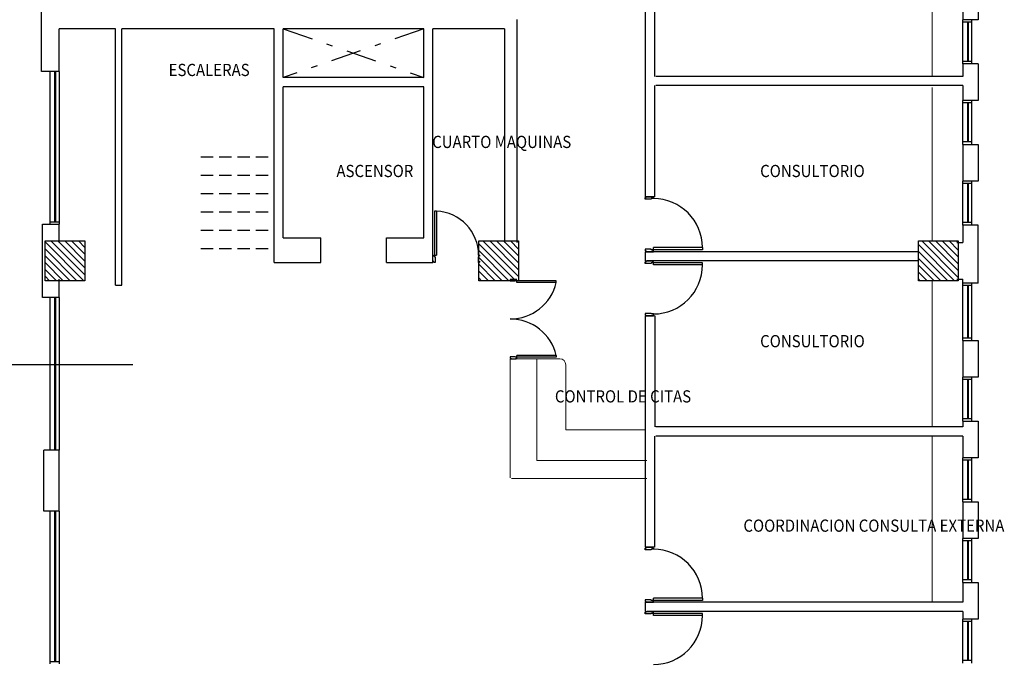
# Model space of a CAD drawing. Units: millimetres. Extents: x -640 to 271, y -106 to 865.
# Drawn here: x -36 to -20, y 59 to 69 of the extents above; entities that cross this region are included whole.
import ezdxf

# ---------------------------------------------------------------- set-up
doc = ezdxf.new("R2010")
doc.units = ezdxf.units.MM
for name, pattern in [('piso 1-1282$0$ACAD_ISO04W100', [30, 24, -3, 0, -3]), ('piso 1-1282$0$C80_XREFS_ESTADO ACTUAL INICIAL_RECORTADO$0$DASHDOT2', [0.5, 0.25, -0.125, 0, -0.125]), ('piso 1-1282$0$C80_XREFS_ESTADO ACTUAL INICIAL_RECORTADO$0$HEO_XREFS_BLOQUE QUIRURGICO$0$DASHED', [0.75, 0.5, -0.25])]:
    doc.linetypes.add(name, pattern=pattern)
for name, color, linetype, lineweight in [('piso 1-1282$0$ACHU COL EST ANTIGUAS', 9, 'Continuous', 0), ('piso 1-1282$0$C80_XREFS_ESTADO ACTUAL INICIAL_RECORTADO$0$BGT_M_MOB', 9, 'Continuous', 5), ('piso 1-1282$0$COL EST ANTIGUA', 9, 'Continuous', 30), ('piso 1-1282$0$FINO', 9, 'Continuous', 15)]:
    doc.layers.add(name, color=color, linetype=linetype, lineweight=lineweight)
for name, color, linetype in [('piso 1-1282$0$C80_XREFS_ESTADO ACTUAL INICIAL_RECORTADO$0$BGT_A_PRY_INV', 9, 'piso 1-1282$0$C80_XREFS_ESTADO ACTUAL INICIAL_RECORTADO$0$HEO_XREFS_BLOQUE QUIRURGICO$0$DASHED'), ('piso 1-1282$0$C80_XREFS_ESTADO ACTUAL INICIAL_RECORTADO$0$BGT_A_SEC_TABIQ', 9, 'Continuous'), ('piso 1-1282$0$C80_XREFS_ESTADO ACTUAL INICIAL_RECORTADO$0$BGT_B_CPE', 9, 'Continuous'), ('piso 1-1282$0$C80_XREFS_ESTADO ACTUAL INICIAL_RECORTADO$0$BGT_B_CPI', 9, 'Continuous'), ('piso 1-1282$0$C80_XREFS_ESTADO ACTUAL INICIAL_RECORTADO$0$BGT_B_CPI_01', 9, 'Continuous'), ('piso 1-1282$0$C80_XREFS_ESTADO ACTUAL INICIAL_RECORTADO$0$BGT_D_VAC', 9, 'piso 1-1282$0$C80_XREFS_ESTADO ACTUAL INICIAL_RECORTADO$0$DASHDOT2'), ('piso 1-1282$0$C80_XREFS_ESTADO ACTUAL INICIAL_RECORTADO$0$BGT_TX_03', 9, 'Continuous'), ('piso 1-1282$0$EJES NUEVOS', 6, 'piso 1-1282$0$ACAD_ISO04W100')]:
    doc.layers.add(name, color=color, linetype=linetype)
doc.styles.add('piso 1-1282$0$C80_XREFS_ESTADO ACTUAL INICIAL_RECORTADO$0$ROMANS', font='romans.shx')

# ---------------------------------------------------------------- blocks, each defined once
blk = doc.blocks.new('piso 1-1282$0$COL65X65')
at = {"layer": 'piso 1-1282$0$ACHU COL EST ANTIGUAS'}
h = blk.add_hatch(dxfattribs=at)
h.set_pattern_fill('ANSI31', color=256, scale=0.025, angle=90, style=0)
h.paths.add_polyline_path([(-0.325, 0.325), (0.325, 0.325), (0.325, -0.325), (-0.325, -0.325)])
at = {"layer": 'piso 1-1282$0$COL EST ANTIGUA'}
blk.add_lwpolyline([(-0.325, 0.325), (0.325, 0.325), (0.325, -0.325), (-0.325, -0.325), (-0.325, 0.325)], dxfattribs=at)
blk = doc.blocks.new('piso 1-1282')
at = {"layer": 'piso 1-1282$0$C80_XREFS_ESTADO ACTUAL INICIAL_RECORTADO$0$BGT_A_PRY_INV', "ltscale": 0.4, "elevation": -1.128}
for points in [[(-33.035, 67.06), (-31.835, 67.06)], [(-33.035, 66.76), (-31.835, 66.76)], [(-33.035, 66.46), (-31.835, 66.46)], [(-33.035, 66.16), (-31.835, 66.16)], [(-33.035, 65.86), (-31.835, 65.86)], [(-33.035, 65.56), (-31.835, 65.56)]]:
    blk.add_lwpolyline(points, dxfattribs=at)
at = {"layer": 'piso 1-1282$0$C80_XREFS_ESTADO ACTUAL INICIAL_RECORTADO$0$BGT_A_SEC_TABIQ'}
for p, q in [((-25.76, 70.18, -1.128), (-25.76, 66.41, -1.128)), ((-25.61, 70.18, -1.128), (-25.61, 68.38, -1.128)), ((-20.56, 69.906, -1.128), (-20.56, 69.306, -1.128)), ((-20.31, 69.906, -1.128), (-20.31, 69.306, -1.128)), ((-35.642, 68.46, -1.128), (-35.642, 69.46, -1.128)), ((-34.43, 69.16, -1.128), (-35.355, 69.16, -1.128)), ((-35.355, 68.46, -1.128), (-35.355, 69.16, -1.128)), ((-34.43, 64.96, -1.128), (-34.43, 69.16, -1.128)), ((-34.33, 64.96, -1.128), (-34.33, 69.16, -1.128)), ((-31.835, 69.16, -1.128), (-34.33, 69.16, -1.128)), ((-31.835, 65.335, -1.128), (-31.835, 69.16, -1.128)), ((-31.685, 68.36, -1.128), (-31.685, 69.16, -1.128)), ((-29.385, 69.16, -1.128), (-31.685, 69.16, -1.128)), ((-29.385, 68.36, -1.128), (-29.385, 69.16, -1.128)), ((-29.235, 65.335, -1.128), (-29.235, 69.16, -1.128)), ((-28.062, 69.16, -1.128), (-29.235, 69.16, -1.128)), ((-28.062, 69.16, -1.128), (-28.062, 65.66, -1.128)), ((-27.862, 69.31, -1.128), (-27.862, 65.66, -1.128)), ((-20.31, 69.306, -1.128), (-20.56, 69.306, -1.128)), ((-20.56, 68.586, -1.128), (-20.56, 68.38, -1.128)), ((-20.31, 68.586, -1.128), (-20.56, 68.586, -1.128)), ((-20.31, 68.586, -1.128), (-20.31, 67.986, -1.128)), ((-35.355, 68.46, -1.128), (-35.642, 68.46, -1.128)), ((-29.385, 68.36, -1.128), (-31.685, 68.36, -1.128)), ((-20.56, 68.38, -1.128), (-25.585, 68.38, -1.128)), ((-31.685, 65.735, -1.128), (-31.685, 68.21, -1.128)), ((-29.385, 68.21, -1.128), (-31.685, 68.21, -1.128)), ((-29.385, 65.735, -1.128), (-29.385, 68.21, -1.128)), ((-25.61, 68.23, -1.128), (-25.61, 66.41, -1.128)), ((-20.56, 68.23, -1.128), (-25.585, 68.23, -1.128)), ((-20.56, 68.23, -1.128), (-20.56, 67.986, -1.128)), ((-20.31, 67.986, -1.128), (-20.56, 67.986, -1.128)), ((-20.56, 67.266, -1.128), (-20.56, 66.666, -1.128)), ((-20.56, 67.266, -1.128), (-20.31, 67.266, -1.128)), ((-20.31, 67.266, -1.128), (-20.31, 66.666, -1.128)), ((-20.31, 66.666, -1.128), (-20.56, 66.666, -1.128)), ((-25.61, 66.41, -1.128), (-25.76, 66.41, -1.128)), ((-35.625, 65.96, -1.128), (-35.355, 65.96, -1.128)), ((-35.625, 64.76, -1.128), (-35.625, 65.96, -1.128)), ((-35.355, 65.66, -1.128), (-35.355, 65.96, -1.128)), ((-20.31, 65.946, -1.128), (-20.56, 65.946, -1.128)), ((-20.56, 65.946, -1.128), (-20.56, 65.66, -1.128)), ((-20.31, 64.996, -1.128), (-20.31, 65.946, -1.128)), ((-31.685, 65.735, -1.128), (-31.073, 65.735, -1.128)), ((-31.073, 65.335, -1.128), (-31.073, 65.735, -1.128)), ((-29.997, 65.735, -1.128), (-29.385, 65.735, -1.128)), ((-29.997, 65.335, -1.128), (-29.997, 65.735, -1.128)), ((-20.66, 65.66, -1.128), (-20.56, 65.66, -1.128)), ((-25.76, 65.51, -1.128), (-25.76, 65.36, -1.128)), ((-21.285, 65.51, -1.128), (-25.735, 65.51, -1.128)), ((-31.835, 65.335, -1.128), (-31.217, 65.335, -1.128)), ((-31.217, 65.335, -1.128), (-31.073, 65.335, -1.128)), ((-29.997, 65.335, -1.128), (-29.235, 65.335, -1.128)), ((-21.285, 65.36, -1.128), (-25.735, 65.36, -1.128)), ((-35.355, 64.76, -1.128), (-35.355, 65.06, -1.128)), ((-20.66, 65.06, -1.128), (-20.56, 65.06, -1.128)), ((-20.56, 64.996, -1.128), (-20.56, 65.06, -1.128)), ((-20.31, 64.996, -1.128), (-20.56, 64.996, -1.128)), ((-34.43, 64.96, -1.128), (-34.33, 64.96, -1.128)), ((-35.355, 64.76, -1.128), (-35.625, 64.76, -1.128)), ((-25.76, 64.46, -1.128), (-25.76, 60.67, -1.128)), ((-25.61, 64.46, -1.128), (-25.76, 64.46, -1.128)), ((-25.602, 64.46, -1.128), (-25.602, 62.64, -1.128)), ((-20.56, 64.055, -1.128), (-20.56, 63.455, -1.128)), ((-20.56, 64.055, -1.128), (-20.31, 64.055, -1.128)), ((-20.31, 64.055, -1.128), (-20.31, 63.455, -1.128)), ((-20.31, 63.455, -1.128), (-20.56, 63.455, -1.128)), ((-20.56, 62.735, -1.128), (-20.56, 62.64, -1.128)), ((-20.56, 62.735, -1.128), (-20.31, 62.735, -1.128)), ((-20.31, 62.735, -1.128), (-20.31, 62.135, -1.128)), ((-20.56, 62.64, -1.128), (-25.585, 62.64, -1.128)), ((-25.61, 62.49, -1.128), (-25.61, 60.67, -1.128)), ((-20.56, 62.49, -1.128), (-25.585, 62.49, -1.128)), ((-20.56, 62.49, -1.128), (-20.56, 62.135, -1.128)), ((-35.605, 61.26, -1.128), (-35.605, 62.26, -1.128)), ((-35.355, 62.26, -1.128), (-35.605, 62.26, -1.128)), ((-35.355, 61.26, -1.128), (-35.355, 62.26, -1.128)), ((-20.31, 62.135, -1.128), (-20.56, 62.135, -1.128)), ((-35.355, 61.26, -1.128), (-35.605, 61.26, -1.128)), ((-20.56, 61.415, -1.128), (-20.56, 60.815, -1.128)), ((-20.56, 61.415, -1.128), (-20.31, 61.415, -1.128)), ((-20.31, 61.415, -1.128), (-20.31, 60.815, -1.128)), ((-20.31, 60.815, -1.128), (-20.56, 60.815, -1.128)), ((-25.61, 60.67, -1.128), (-25.76, 60.67, -1.128)), ((-20.56, 60.095, -1.128), (-20.56, 59.77, -1.128)), ((-20.56, 60.095, -1.128), (-20.31, 60.095, -1.128)), ((-20.31, 60.095, -1.128), (-20.31, 59.495, -1.128)), ((-25.76, 59.77, -1.128), (-25.76, 59.62, -1.128)), ((-20.56, 59.77, -1.128), (-25.735, 59.77, -1.128)), ((-20.56, 59.62, -1.128), (-25.735, 59.62, -1.128)), ((-20.56, 59.62, -1.128), (-20.56, 59.495, -1.128)), ((-20.31, 59.495, -1.128), (-20.56, 59.495, -1.128))]:
    blk.add_line(p, q, dxfattribs=at)
at = {"layer": 'piso 1-1282$0$C80_XREFS_ESTADO ACTUAL INICIAL_RECORTADO$0$BGT_B_CPE'}
for p, q in [((-20.56, 68.586, -1.128), (-20.56, 69.306, -1.128)), ((-20.41, 69.266, -1.128), (-20.56, 69.266, -1.128)), ((-20.485, 69.266, -1.128), (-20.485, 68.626, -1.128)), ((-20.47, 69.266, -1.128), (-20.47, 68.626, -1.128)), ((-20.41, 68.586, -1.128), (-20.41, 69.306, -1.128)), ((-20.41, 68.626, -1.128), (-20.56, 68.626, -1.128)), ((-35.505, 68.46, -1.128), (-35.505, 65.96, -1.128)), ((-35.43, 68.46, -1.128), (-35.43, 66, -1.128)), ((-35.415, 68.46, -1.128), (-35.415, 66, -1.128)), ((-35.355, 68.46, -1.128), (-35.355, 65.96, -1.128)), ((-20.56, 67.266, -1.128), (-20.56, 67.986, -1.128)), ((-20.41, 67.946, -1.128), (-20.56, 67.946, -1.128)), ((-20.485, 67.946, -1.128), (-20.485, 67.306, -1.128)), ((-20.47, 67.946, -1.128), (-20.47, 67.306, -1.128)), ((-20.41, 67.266, -1.128), (-20.41, 67.986, -1.128)), ((-20.41, 67.306, -1.128), (-20.56, 67.306, -1.128)), ((-20.56, 65.946, -1.128), (-20.56, 66.666, -1.128)), ((-20.41, 66.626, -1.128), (-20.56, 66.626, -1.128)), ((-20.485, 66.626, -1.128), (-20.485, 65.986, -1.128)), ((-20.47, 66.626, -1.128), (-20.47, 65.986, -1.128)), ((-20.41, 65.946, -1.128), (-20.41, 66.666, -1.128)), ((-35.505, 66, -1.128), (-35.355, 66, -1.128)), ((-20.41, 65.986, -1.128), (-20.56, 65.986, -1.128)), ((-20.56, 64.055, -1.128), (-20.56, 64.996, -1.128)), ((-20.41, 64.055, -1.128), (-20.41, 64.996, -1.128)), ((-20.41, 64.956, -1.128), (-20.56, 64.956, -1.128)), ((-20.485, 64.956, -1.128), (-20.485, 64.095, -1.128)), ((-20.47, 64.956, -1.128), (-20.47, 64.095, -1.128)), ((-35.505, 64.76, -1.128), (-35.505, 62.26, -1.128)), ((-35.43, 64.76, -1.128), (-35.43, 62.26, -1.128)), ((-35.415, 64.76, -1.128), (-35.415, 62.26, -1.128)), ((-35.355, 64.76, -1.128), (-35.355, 62.26, -1.128)), ((-20.41, 64.095, -1.128), (-20.56, 64.095, -1.128)), ((-20.56, 62.735, -1.128), (-20.56, 63.455, -1.128)), ((-20.41, 63.415, -1.128), (-20.56, 63.415, -1.128)), ((-20.485, 63.415, -1.128), (-20.485, 62.775, -1.128)), ((-20.47, 63.415, -1.128), (-20.47, 62.775, -1.128)), ((-20.41, 62.735, -1.128), (-20.41, 63.455, -1.128)), ((-20.41, 62.775, -1.128), (-20.56, 62.775, -1.128)), ((-20.56, 61.415, -1.128), (-20.56, 62.135, -1.128)), ((-20.41, 62.095, -1.128), (-20.56, 62.095, -1.128)), ((-20.485, 62.095, -1.128), (-20.485, 61.455, -1.128)), ((-20.47, 62.095, -1.128), (-20.47, 61.455, -1.128)), ((-20.41, 61.415, -1.128), (-20.41, 62.135, -1.128)), ((-20.41, 61.455, -1.128), (-20.56, 61.455, -1.128)), ((-35.505, 61.26, -1.128), (-35.505, 58.76, -1.128)), ((-35.43, 61.26, -1.128), (-35.43, 58.8, -1.128)), ((-35.415, 61.26, -1.128), (-35.415, 58.8, -1.128)), ((-35.355, 61.26, -1.128), (-35.355, 58.76, -1.128)), ((-20.56, 60.095, -1.128), (-20.56, 60.815, -1.128)), ((-20.41, 60.775, -1.128), (-20.56, 60.775, -1.128)), ((-20.485, 60.775, -1.128), (-20.485, 60.135, -1.128)), ((-20.47, 60.775, -1.128), (-20.47, 60.135, -1.128)), ((-20.41, 60.095, -1.128), (-20.41, 60.815, -1.128)), ((-20.41, 60.135, -1.128), (-20.56, 60.135, -1.128)), ((-20.56, 58.775, -1.128), (-20.56, 59.495, -1.128)), ((-20.41, 58.775, -1.128), (-20.41, 59.495, -1.128)), ((-20.41, 59.455, -1.128), (-20.56, 59.455, -1.128)), ((-20.485, 59.455, -1.128), (-20.485, 58.815, -1.128)), ((-20.47, 59.455, -1.128), (-20.47, 58.815, -1.128)), ((-35.505, 58.8, -1.128), (-35.355, 58.8, -1.128)), ((-20.41, 58.815, -1.128), (-20.56, 58.815, -1.128))]:
    blk.add_line(p, q, dxfattribs=at)
at = {"layer": 'piso 1-1282$0$C80_XREFS_ESTADO ACTUAL INICIAL_RECORTADO$0$BGT_B_CPI'}
for p, q in [((-25.76, 66.41, -1.128), (-25.625, 66.41, -1.128)), ((-25.76, 66.369, -1.128), (-25.76, 66.396, -1.128)), ((-25.76, 66.396, -1.128), (-25.746, 66.396, -1.128)), ((-25.661, 66.369, -1.128), (-25.76, 66.369, -1.128)), ((-25.746, 66.396, -1.128), (-25.746, 66.41, -1.128)), ((-25.625, 66.378, -1.128), (-25.661, 66.378, -1.128)), ((-25.661, 66.378, -1.128), (-25.661, 66.369, -1.128)), ((-25.638, 66.41, -1.128), (-25.638, 66.396, -1.128)), ((-25.638, 66.396, -1.128), (-25.625, 66.396, -1.128)), ((-25.625, 66.396, -1.128), (-25.625, 66.378, -1.128)), ((-29.175, 66.174, -1.128), (-29.207, 66.174, -1.128)), ((-29.207, 66.174, -1.128), (-29.207, 65.423, -1.128)), ((-29.175, 66.174, -1.128), (-29.175, 65.455, -1.128)), ((-29.223, 65.443, -1.128), (-29.223, 65.455, -1.128)), ((-29.223, 65.455, -1.128), (-29.175, 65.455, -1.128)), ((-28.472, 65.455, -1.128), (-28.488, 65.455, -1.128)), ((-28.488, 65.455, -1.128), (-28.488, 65.423, -1.128)), ((-28.472, 65.443, -1.128), (-28.472, 65.455, -1.128)), ((-25.661, 65.55, -1.128), (-25.76, 65.55, -1.128)), ((-25.76, 65.55, -1.128), (-25.76, 65.523, -1.128)), ((-25.76, 65.523, -1.128), (-25.746, 65.523, -1.128)), ((-25.76, 65.51, -1.128), (-25.625, 65.51, -1.128)), ((-25.746, 65.523, -1.128), (-25.746, 65.51, -1.128)), ((-25.661, 65.541, -1.128), (-25.661, 65.55, -1.128)), ((-24.824, 65.541, -1.128), (-25.661, 65.541, -1.128)), ((-25.638, 65.51, -1.128), (-25.638, 65.523, -1.128)), ((-25.638, 65.523, -1.128), (-25.625, 65.523, -1.128)), ((-24.824, 65.577, -1.128), (-25.625, 65.577, -1.128)), ((-25.625, 65.523, -1.128), (-25.625, 65.577, -1.128)), ((-24.824, 65.577, -1.128), (-24.824, 65.541, -1.128)), ((-29.235, 65.443, -1.128), (-29.223, 65.443, -1.128)), ((-29.223, 65.347, -1.128), (-29.235, 65.347, -1.128)), ((-29.223, 65.335, -1.128), (-29.223, 65.347, -1.128)), ((-29.199, 65.335, -1.128), (-29.223, 65.335, -1.128)), ((-29.207, 65.423, -1.128), (-29.199, 65.423, -1.128)), ((-29.199, 65.423, -1.128), (-29.199, 65.335, -1.128)), ((-28.488, 65.423, -1.128), (-28.496, 65.423, -1.128)), ((-28.496, 65.423, -1.128), (-28.496, 65.335, -1.128)), ((-28.496, 65.335, -1.128), (-28.472, 65.335, -1.128)), ((-28.46, 65.443, -1.128), (-28.472, 65.443, -1.128)), ((-28.472, 65.335, -1.128), (-28.472, 65.347, -1.128)), ((-28.472, 65.347, -1.128), (-28.46, 65.347, -1.128)), ((-25.76, 65.36, -1.128), (-25.625, 65.36, -1.128)), ((-25.76, 65.319, -1.128), (-25.76, 65.346, -1.128)), ((-25.76, 65.346, -1.128), (-25.746, 65.346, -1.128)), ((-25.661, 65.319, -1.128), (-25.76, 65.319, -1.128)), ((-25.746, 65.346, -1.128), (-25.746, 65.36, -1.128)), ((-24.824, 65.328, -1.128), (-25.661, 65.328, -1.128)), ((-25.661, 65.328, -1.128), (-25.661, 65.319, -1.128)), ((-25.638, 65.36, -1.128), (-25.638, 65.346, -1.128)), ((-25.638, 65.346, -1.128), (-25.625, 65.346, -1.128)), ((-25.625, 65.292, -1.128), (-25.625, 65.346, -1.128)), ((-24.824, 65.292, -1.128), (-25.625, 65.292, -1.128)), ((-24.824, 65.292, -1.128), (-24.824, 65.328, -1.128)), ((-27.969, 65.06, -1.128), (-27.86, 65.06, -1.128)), ((-27.969, 65.027, -1.128), (-27.969, 65.049, -1.128)), ((-27.969, 65.049, -1.128), (-27.958, 65.049, -1.128)), ((-27.889, 65.027, -1.128), (-27.969, 65.027, -1.128)), ((-27.958, 65.049, -1.128), (-27.958, 65.06, -1.128)), ((-27.215, 65.035, -1.128), (-27.889, 65.035, -1.128)), ((-27.889, 65.035, -1.128), (-27.889, 65.027, -1.128)), ((-27.871, 65.06, -1.128), (-27.871, 65.049, -1.128)), ((-27.871, 65.049, -1.128), (-27.86, 65.049, -1.128)), ((-27.86, 65.006, -1.128), (-27.86, 65.049, -1.128)), ((-27.215, 65.006, -1.128), (-27.86, 65.006, -1.128)), ((-27.215, 65.006, -1.128), (-27.215, 65.035, -1.128)), ((-25.661, 64.5, -1.128), (-25.76, 64.5, -1.128)), ((-25.76, 64.5, -1.128), (-25.76, 64.473, -1.128)), ((-25.661, 64.491, -1.128), (-25.661, 64.5, -1.128)), ((-25.625, 64.491, -1.128), (-25.661, 64.491, -1.128)), ((-25.625, 64.473, -1.128), (-25.625, 64.491, -1.128)), ((-25.76, 64.473, -1.128), (-25.746, 64.473, -1.128)), ((-25.76, 64.46, -1.128), (-25.625, 64.46, -1.128)), ((-25.746, 64.473, -1.128), (-25.746, 64.46, -1.128)), ((-25.638, 64.46, -1.128), (-25.638, 64.473, -1.128)), ((-25.638, 64.473, -1.128), (-25.625, 64.473, -1.128)), ((-27.889, 63.789, -1.128), (-27.969, 63.789, -1.128)), ((-27.969, 63.789, -1.128), (-27.969, 63.767, -1.128)), ((-27.969, 63.767, -1.128), (-27.958, 63.767, -1.128)), ((-27.958, 63.767, -1.128), (-27.958, 63.756, -1.128)), ((-27.958, 63.756, -1.128), (-27.871, 63.756, -1.128)), ((-27.889, 63.782, -1.128), (-27.889, 63.789, -1.128)), ((-27.215, 63.782, -1.128), (-27.889, 63.782, -1.128)), ((-27.871, 63.756, -1.128), (-27.871, 63.767, -1.128)), ((-27.871, 63.767, -1.128), (-27.86, 63.767, -1.128)), ((-27.215, 63.811, -1.128), (-27.86, 63.811, -1.128)), ((-27.86, 63.767, -1.128), (-27.86, 63.811, -1.128)), ((-27.215, 63.811, -1.128), (-27.215, 63.782, -1.128)), ((-25.76, 60.67, -1.128), (-25.625, 60.67, -1.128)), ((-25.76, 60.629, -1.128), (-25.76, 60.656, -1.128)), ((-25.76, 60.656, -1.128), (-25.746, 60.656, -1.128)), ((-25.661, 60.629, -1.128), (-25.76, 60.629, -1.128)), ((-25.746, 60.656, -1.128), (-25.746, 60.67, -1.128)), ((-25.625, 60.638, -1.128), (-25.661, 60.638, -1.128)), ((-25.661, 60.638, -1.128), (-25.661, 60.629, -1.128)), ((-25.638, 60.67, -1.128), (-25.638, 60.656, -1.128)), ((-25.638, 60.656, -1.128), (-25.625, 60.656, -1.128)), ((-25.625, 60.656, -1.128), (-25.625, 60.638, -1.128)), ((-25.661, 59.81, -1.128), (-25.76, 59.81, -1.128)), ((-25.76, 59.81, -1.128), (-25.76, 59.783, -1.128)), ((-25.661, 59.801, -1.128), (-25.661, 59.81, -1.128)), ((-24.824, 59.837, -1.128), (-25.625, 59.837, -1.128)), ((-25.625, 59.783, -1.128), (-25.625, 59.837, -1.128)), ((-24.824, 59.837, -1.128), (-24.824, 59.801, -1.128)), ((-25.76, 59.783, -1.128), (-25.746, 59.783, -1.128)), ((-25.76, 59.77, -1.128), (-25.625, 59.77, -1.128)), ((-25.746, 59.783, -1.128), (-25.746, 59.77, -1.128)), ((-24.824, 59.801, -1.128), (-25.661, 59.801, -1.128)), ((-25.638, 59.77, -1.128), (-25.638, 59.783, -1.128)), ((-25.638, 59.783, -1.128), (-25.625, 59.783, -1.128)), ((-25.76, 59.62, -1.128), (-25.625, 59.62, -1.128)), ((-25.76, 59.579, -1.128), (-25.76, 59.606, -1.128)), ((-25.76, 59.606, -1.128), (-25.746, 59.606, -1.128)), ((-25.661, 59.579, -1.128), (-25.76, 59.579, -1.128)), ((-25.746, 59.606, -1.128), (-25.746, 59.62, -1.128)), ((-24.824, 59.588, -1.128), (-25.661, 59.588, -1.128)), ((-25.661, 59.588, -1.128), (-25.661, 59.579, -1.128)), ((-25.638, 59.62, -1.128), (-25.638, 59.606, -1.128)), ((-25.638, 59.606, -1.128), (-25.625, 59.606, -1.128)), ((-25.625, 59.552, -1.128), (-25.625, 59.606, -1.128)), ((-24.824, 59.552, -1.128), (-25.625, 59.552, -1.128)), ((-24.824, 59.552, -1.128), (-24.824, 59.588, -1.128))]:
    blk.add_line(p, q, dxfattribs=at)
at = {"layer": 'piso 1-1282$0$C80_XREFS_ESTADO ACTUAL INICIAL_RECORTADO$0$BGT_B_CPI_01'}
for centre, radius, start, end in [((-25.625, 65.577), 0.801, 0, 90), ((-29.208, 65.454, -1.128), 0.72, 0.0408, 87.3593), ((-25.625, 65.292), 0.801, 270, 0), ((-27.969, 65.182), 0.773, 270, 346.8478), ((-27.969, 63.635), 0.773, 13.1522, 90), ((-25.625, 59.837), 0.801, 0, 90), ((-25.625, 59.552), 0.801, 270, 0)]:
    blk.add_arc(centre, radius, start, end, dxfattribs=at)
at = {"layer": 'piso 1-1282$0$C80_XREFS_ESTADO ACTUAL INICIAL_RECORTADO$0$BGT_D_VAC', "ltscale": 2, "elevation": -1.128, "flags": 128}
for points in [[(-31.685, 69.16), (-29.385, 68.36)], [(-29.385, 69.16), (-31.685, 68.36)]]:
    blk.add_lwpolyline(points, dxfattribs=at)
at = {"layer": 'piso 1-1282$0$C80_XREFS_ESTADO ACTUAL INICIAL_RECORTADO$0$BGT_M_MOB'}
for p, q in [((-21.06, 68.38, -1.128), (-21.06, 71.08, -1.128)), ((-21.06, 65.685, -1.128), (-21.06, 68.2, -1.128)), ((-21.06, 62.64, -1.128), (-21.06, 65.035, -1.128)), ((-27.969, 61.809, -1.128), (-27.969, 63.756, -1.128)), ((-27.958, 63.756, -1.128), (-27.969, 63.756, -1.128)), ((-27.16, 63.756, -1.128), (-27.871, 63.756, -1.128)), ((-27.535, 62.094, -1.128), (-27.535, 63.756, -1.128)), ((-27.06, 62.594, -1.128), (-27.06, 63.656, -1.128)), ((-25.76, 62.594, -1.128), (-27.06, 62.594, -1.128)), ((-21.06, 59.77, -1.128), (-21.06, 62.49, -1.128)), ((-25.735, 62.094, -1.128), (-27.535, 62.094, -1.128)), ((-25.735, 61.794, -1.128), (-27.951, 61.794, -1.128)), ((-25.735, 61.794, -1.128), (-27.951, 61.794, -1.128))]:
    blk.add_line(p, q, dxfattribs=at)
blk.add_arc((-27.16, 63.656, -1.128), 0.1, 0, 90, dxfattribs=at)
at = {"layer": 'piso 1-1282$0$EJES NUEVOS', "linetype": 'piso 1-1282$0$ACAD_ISO04W100', "ltscale": 0.1, "elevation": -1.128}
blk.add_lwpolyline([(-34.148, 63.66), (-63.453, 63.66)], dxfattribs=at)
at = {"layer": 'piso 1-1282$0$FINO'}
for p in [(-35.26, 65.36, -1.128), (-28.16, 65.36, -1.128), (-20.96, 65.36, -1.128)]:
    blk.add_blockref('piso 1-1282$0$COL65X65', p, dxfattribs=at)
at = {"layer": 'piso 1-1282$0$C80_XREFS_ESTADO ACTUAL INICIAL_RECORTADO$0$BGT_TX_03', "style": 'piso 1-1282$0$C80_XREFS_ESTADO ACTUAL INICIAL_RECORTADO$0$ROMANS', "width": 0.9}
for s, p in [('ESCALERAS', (-33.562, 68.385, -1.128)), ('CUARTO MAQUINAS', (-29.247, 67.207, -1.128)), ('ASCENSOR', (-30.815, 66.731, -1.128)), ('CONSULTORIO', (-23.878, 66.731, -1.128)), ('CONSULTORIO', (-23.878, 63.945, -1.128)), ('CONTROL DE CITAS', (-27.238, 63.041, -1.128)), ('COORDINACION CONSULTA EXTERNA', (-24.152, 60.925, -1.128))]:
    blk.add_text(s, height=0.2, rotation=0.0001, dxfattribs=at).set_placement(p)

msp = doc.modelspace()

# ---------------------------------------------------------------- block references
msp.add_blockref('piso 1-1282', (0, 0))

doc.saveas('drawing.dxf')
